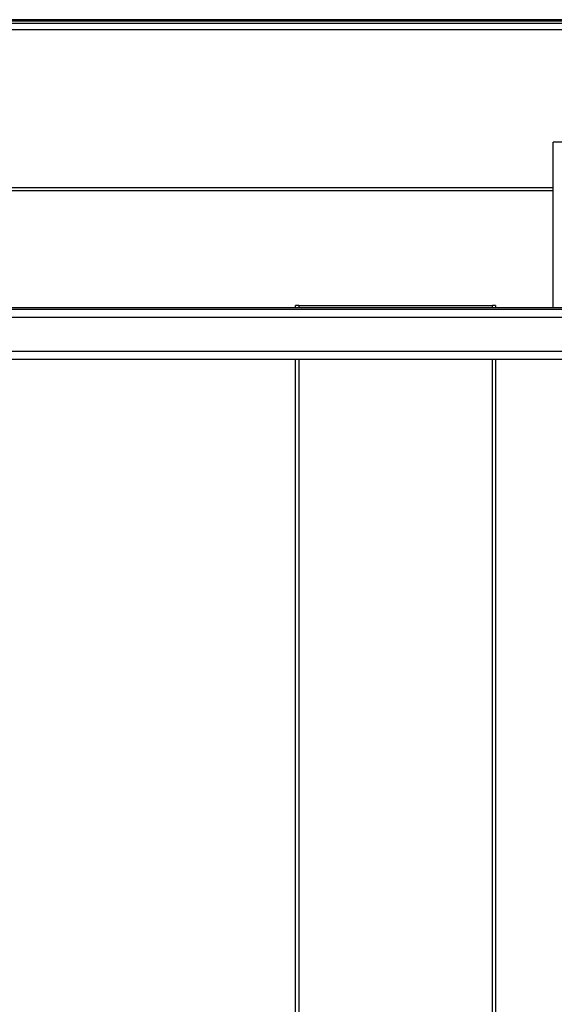
# Model space of a CAD drawing. Units: millimetres. Extents: x 21 to 5954, y 94 to 4858.
# Drawn here: x 1772 to 2039, y 3736 to 4229 of the extents above; entities that cross this region are included whole.
import ezdxf

# ---------------------------------------------------------------- set-up
doc = ezdxf.new("R2010")
doc.units = ezdxf.units.MM
doc.header["$LTSCALE"] = 20

msp = doc.modelspace()

# ---------------------------------------------------------------- linework, layer by layer
for p, q in [((2198.68, 4228.84), (1674.28, 4228.84)), ((2196.76, 4228.04), (1676.2, 4228.04)), ((2196.1, 4226.94), (1676.86, 4226.94)), ((2336.48, 4223.84), (1536.48, 4223.84)), ((2047.34, 4167.64), (2038.74, 4167.64)), ((2038.74, 4084.84), (2038.74, 4167.64)), ((1536.48, 4144.83), (2038.74, 4144.83)), ((1536.48, 4143.4), (2038.74, 4143.4)), ((2341.48, 4083.84), (1531.48, 4083.84)), ((1537.98, 4084.84), (2335.98, 4084.84)), ((1909.98, 4084.84), (1909.98, 4085.84)), ((1911.58, 4085.84), (1909.98, 4085.84)), ((1911.58, 4085.84), (1911.58, 4084.84)), ((1911.58, 4085.84), (2008.38, 4085.84)), ((2009.98, 4085.84), (2008.38, 4085.84)), ((2008.38, 4084.84), (2008.38, 4085.84)), ((2009.98, 4085.84), (2009.98, 4084.84)), ((2341.48, 4079.84), (1531.48, 4079.84)), ((2319.25, 4062.84), (1553.08, 4062.84)), ((2316.67, 4058.84), (1557.32, 4058.84)), ((1909.98, 3458.84), (1909.98, 4058.84)), ((1911.58, 4058.84), (1911.58, 3458.84)), ((2008.38, 3458.84), (2008.38, 4058.84)), ((2009.98, 4058.84), (2009.98, 3458.84))]:
    msp.add_line(p, q)

doc.saveas('drawing.dxf')
